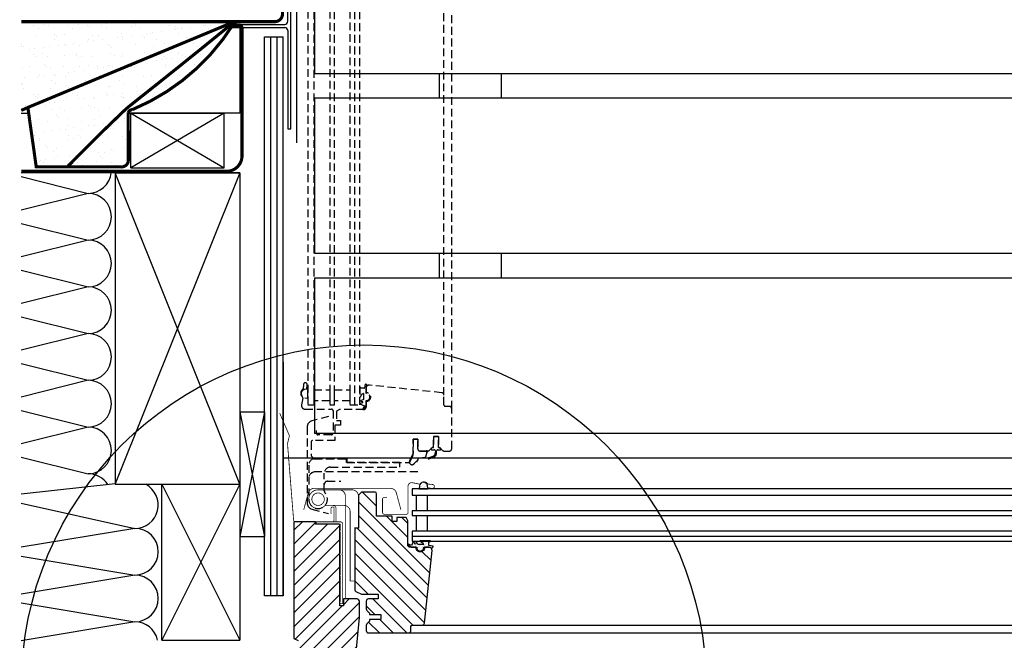
# Model space of a CAD drawing. Units: millimetres. Extents: x 66 to 7808, y -117 to 4619.
# Drawn here: x 4720 to 5352, y 878 to 1276 of the extents above; entities that cross this region are included whole.
import ezdxf

# ---------------------------------------------------------------- set-up
doc = ezdxf.new("R2010")
doc.units = ezdxf.units.MM
doc.header["$LTSCALE"] = 20
doc.header["$MEASUREMENT"] = 0
doc.linetypes.add('VERDECKT', pattern=[0.375, 0.25, -0.125])
doc.linetypes.add('VERDECKT2', pattern=[0.1875, 0.125, -0.0625])
for name, color, linetype in [('VELUX-1_10', 1, 'Continuous'), ('VELUX-DACH', 7, 'Continuous'), ('VELUX-DACHSCHRAFFUR', 8, 'Continuous'), ('VELUX-FENSTER', 2, 'Continuous'), ('VELUX-FENSTERFLUEGEL', 7, 'VERDECKT'), ('VELUX-FENSTERSCHRAFFUR', 8, 'Continuous')]:
    doc.layers.add(name, color=color, linetype=linetype)

# ---------------------------------------------------------------- blocks, each defined once
blk = doc.blocks.new('V21_VEB_65_quer_Kombi')
at = {"layer": 'VELUX-FENSTERSCHRAFFUR'}
h = blk.add_hatch(dxfattribs=at)
h.set_pattern_fill('DOTS', color=6, scale=15, angle=45)
h.set_pattern_definition([(45, (-5405.851434278338, 615.615408201603), (-0.3314563036811941, 0.9943689110435825), [0, -0.9375])])
h.paths.add_polyline_path([(53.35462688846656, 146.2477042813148), (53.14058501466752, 144.2557835735711), (58.7392024541814, 144.2557835735706), (58.50973730829992, 146.6761606063906, 0.8101712492706095)])
h = blk.add_hatch(dxfattribs=at)
h.set_pattern_fill('ANSI31', color=256, scale=50, angle=90, style=0)
h.set_pattern_definition([(135, (-5406.607060073635, 615.615408201603), (-4.419417382415922, -4.419417382415921), [])])
edge = h.paths.add_edge_path()
edge.add_line((56.59284800875412, 106.8999999999996), (56.53861278752629, 106.8999999999996))
edge.add_arc((53.80000000000018, 106.6499999999996), 2.750000000000277, -185.2159085704535, 5.215908570453621, ccw=False)
edge.add_line((51.06138721247407, 106.8999999999996), (51.00715199124716, 106.8999999999996))
edge.add_line((51.00715199124716, 106.8999999999996), (47.30000000000018, 106.8999999999996))
edge.add_arc((47.30000000000018, 108.3999999999996), 1.5, 180, 270, ccw=False)
edge.add_line((45.80000000000018, 108.3999999999996), (45.80000000000018, 123.8999999999996))
edge.add_line((45.80000000000018, 123.8999999999996), (44.80000000000018, 125.8999999999996))
edge.add_line((44.80000000000018, 125.8999999999996), (38.80000000000018, 125.8999999999996))
edge.add_line((38.80000000000018, 125.8999999999996), (38.80000000000018, 123.3999999999996))
edge.add_line((38.80000000000018, 123.3999999999996), (35.80000000000018, 123.3999999999996))
edge.add_line((35.80000000000018, 123.3999999999996), (35.80000000000018, 126.8999999999996))
edge.add_line((35.80000000000018, 126.8999999999996), (25.80000000000109, 126.8999999999996))
edge.add_line((25.80000000000109, 126.8999999999996), (25.80000000000018, 141.1999999999998))
edge.add_arc((24.80000000000018, 141.1999999999998), 1, 0, 90)
edge.add_line((24.80000000000018, 142.1999999999998), (16.10000000000036, 142.1999999999998))
edge.add_line((16.10000000000036, 142.1999999999998), (14.10000000000036, 140.1999999999998))
edge.add_line((14.10000000000036, 140.1999999999998), (14.10000000000036, 119.1999999999998))
edge.add_line((14.10000000000036, 119.1999999999998), (11.80000000000018, 119.1999999999998))
edge.add_line((11.80000000000018, 119.1999999999998), (11.80000000000018, 79.43686302381639))
edge.add_arc((12.80000000000018, 79.43686302381639), 1, 180, 244.9831065219047)
edge.add_line((12.37711453466909, 78.530679883821), (16.09896387141816, 76.79381686000488))
edge.add_arc((16.52184933674926, 77.70000000000005), 0.9999999999998949, 244.9831065218992, 270)
edge.add_line((16.52184933674926, 76.69999999999982), (26.80000000000018, 76.69999999999982))
edge.add_line((26.80000000000018, 76.69999999999982), (26.80000000000018, 73.69999999999982))
edge.add_line((26.80000000000018, 73.69999999999982), (20.60000000000036, 73.69999999999982))
edge.add_arc((20.60000000000036, 72.19999999999982), 1.5, 90, 180)
edge.add_line((19.10000000000036, 72.19999999999982), (19.10000000000036, 67.32132034355982))
edge.add_arc((20.60000000000036, 67.32132034355959), 1.5, 179.9999999999913, 224.9999999999938)
edge.add_line((19.53933982822036, 66.26066017177982), (21.30000000000018, 64.5))
edge.add_line((21.30000000000018, 64.5), (21.30000000000018, 63.59999999999991))
edge.add_line((21.30000000000018, 63.59999999999991), (28.39999999999964, 63.59999999999991))
edge.add_line((28.39999999999964, 63.59999999999991), (28.39999999999964, 60.39999999999964))
edge.add_line((28.39999999999964, 60.39999999999964), (21.30000000000018, 60.39999999999964))
edge.add_line((21.30000000000018, 60.39999999999964), (21.30000000000018, 59.5))
edge.add_line((21.30000000000018, 59.5), (19.53933982822036, 57.73933982822018))
edge.add_arc((20.59999999999945, 56.67867965644064), 1.499999999999289, 134.9999999999877, 180)
edge.add_line((19.10000000000036, 56.67867965644064), (19.10000000000036, 53.39999999999964))
edge.add_arc((20.60000000000036, 53.39999999999964), 1.5, 180, 270)
edge.add_line((20.60000000000036, 51.89999999999964), (46.30000000000018, 51.89999999999964))
edge.add_arc((46.30000000000018, 53.39999999999964), 1.5, 270, 360)
edge.add_line((47.80000000000018, 53.39999999999964), (47.80000000000018, 55.89999999999964))
edge.add_arc((48.80000000000018, 55.89999999999964), 1, 90, 180, ccw=False)
edge.add_line((48.80000000000018, 56.89999999999964), (55.0493939335538, 56.89999999999964))
edge.add_arc((55.04939393355289, 58.39999999999918), 1.499999999999545, 270.0000000000347, 354.0000000000182)
edge.add_line((56.54117677660543, 58.24320730509817), (61.42303052436182, 104.6909430734645))
edge.add_arc((59.43398673362572, 104.8999999999999), 1.999999999999567, 353.999999999997, 450)
edge.add_line((59.43398673362572, 106.8999999999996), (56.59284800875412, 106.8999999999996))
edge = h.paths.add_edge_path()
edge.add_line((674.3386127875256, 106.8999999999996), (674.3928480087543, 106.8999999999996))
edge.add_line((674.3928480087543, 106.8999999999996), (678.1000000000004, 106.9000000000001))
edge.add_arc((678.1000000000004, 108.4000000000001), 1.5, 270, 360)
edge.add_line((679.6000000000004, 108.4000000000001), (679.6000000000004, 123.9000000000001))
edge.add_line((679.6000000000004, 123.9000000000001), (680.6000000000004, 125.9000000000001))
edge.add_line((680.6000000000004, 125.9000000000001), (686.6000000000004, 125.9000000000001))
edge.add_line((686.6000000000004, 125.9000000000001), (686.6000000000004, 123.4000000000001))
edge.add_line((686.6000000000004, 123.4000000000001), (689.6000000000004, 123.4000000000001))
edge.add_line((689.6000000000004, 123.4000000000001), (689.6000000000004, 126.9000000000001))
edge.add_line((689.6000000000004, 126.9000000000001), (699.6000000000004, 126.9000000000001))
edge.add_line((699.6000000000004, 126.9000000000001), (699.6000000000004, 141.1999999999998))
edge.add_arc((700.6000000000004, 141.1999999999998), 1, 90, 180, ccw=False)
edge.add_line((700.6000000000004, 142.1999999999998), (709.3000000000002, 142.1999999999998))
edge.add_line((709.3000000000002, 142.1999999999998), (711.3000000000002, 140.1999999999998))
edge.add_line((711.3000000000002, 140.1999999999998), (711.3000000000002, 119.2000000000003))
edge.add_line((711.3000000000002, 119.2000000000003), (713.6000000000004, 119.2000000000003))
edge.add_line((713.6000000000004, 119.2000000000003), (713.6000000000004, 106.4000000000001))
edge.add_line((713.6000000000004, 106.4000000000001), (713.1000000000004, 105.9000000000001))
edge.add_line((713.1000000000004, 105.9000000000001), (708.6000000000004, 105.9000000000001))
edge.add_line((708.6000000000004, 105.9000000000001), (708.6000000000004, 89.90000000000009))
edge.add_line((708.6000000000004, 89.90000000000009), (713.1000000000004, 89.90000000000009))
edge.add_line((713.1000000000004, 89.90000000000009), (713.6000000000004, 89.40000000000009))
edge.add_line((713.6000000000004, 89.40000000000009), (713.6000000000004, 79.43686302381639))
edge.add_arc((712.5999999999995, 79.43686302381639), 1.000000000000909, -64.98310652185751, 0, ccw=False)
edge.add_line((713.0228854653315, 78.530679883821), (709.3010361285824, 76.79381686000488))
edge.add_arc((708.8781506632513, 77.70000000000027), 1.000000000000101, 270, 295.0168934780953, ccw=False)
edge.add_line((708.8781506632513, 76.70000000000027), (698.6000000000004, 76.70000000000027))
edge.add_line((698.6000000000004, 76.70000000000027), (698.6000000000004, 73.70000000000027))
edge.add_line((698.6000000000004, 73.70000000000027), (704.8000000000002, 73.70000000000027))
edge.add_arc((704.8000000000002, 72.20000000000027), 1.5, 0, 90, ccw=False)
edge.add_line((706.3000000000002, 72.20000000000027), (706.3000000000002, 67.32132034356027))
edge.add_arc((704.7999999999993, 67.32132034356005), 1.500000000000909, -44.99999999996942, 8.697043085703626e-12, ccw=False)
edge.add_line((705.8606601717802, 66.26066017178027), (704.1000000000004, 64.50000000000045))
edge.add_line((704.1000000000004, 64.50000000000045), (704.1000000000004, 63.60000000000036))
edge.add_line((704.1000000000004, 63.60000000000036), (697, 63.60000000000036))
edge.add_line((697, 63.60000000000036), (697, 60.40000000000009))
edge.add_line((697, 60.40000000000009), (704.1000000000004, 60.40000000000009))
edge.add_line((704.1000000000004, 60.40000000000009), (704.1000000000004, 59.50000000000045))
edge.add_line((704.1000000000004, 59.50000000000045), (705.8606601717802, 57.73933982822064))
edge.add_arc((704.7999999999993, 56.67867965644086), 1.500000000000736, -8.697043085703626e-12, 44.999999999969305, ccw=False)
edge.add_line((706.3000000000002, 56.67867965644064), (706.3000000000002, 53.40000000000009))
edge.add_arc((704.8000000000002, 53.40000000000009), 1.5, -90, 0, ccw=False)
edge.add_line((704.8000000000002, 51.90000000000009), (679.1000000000004, 51.90000000000009))
edge.add_arc((679.1000000000004, 53.40000000000009), 1.5, 180, 270, ccw=False)
edge.add_line((677.6000000000004, 53.40000000000009), (677.6000000000004, 55.90000000000009))
edge.add_arc((676.6000000000004, 55.90000000000009), 1, 0, 90)
edge.add_line((676.6000000000004, 56.90000000000009), (670.3506060664477, 56.90000000000009))
edge.add_arc((670.3506060664477, 58.40000000000077), 1.500000000000682, 186.0000000000214, 270, ccw=False)
edge.add_line((668.8588232233942, 58.24320730509862), (663.9769694756378, 104.6909430734645))
edge.add_arc((665.9660132663748, 104.8999999999996), 2.000000000000448, 90, 185.9999999999939, ccw=False)
edge.add_line((665.9660132663748, 106.9000000000001), (668.8071519912464, 106.9000000000001))
edge.add_line((668.8071519912464, 106.9000000000001), (668.8613872124743, 106.9000000000001))
edge.add_arc((671.6000000000004, 106.6499999999999), 2.750000000000297, 174.7840914295417, 365.2159085704506)
h = blk.add_hatch(dxfattribs=at)
h.set_pattern_fill('ANSI31', color=256, scale=50, style=0)
h.set_pattern_definition([(45, (-5406.607060073635, 615.615408201603), (-4.419417382415921, 4.419417382415922), [])])
edge = h.paths.add_edge_path()
edge.add_line((-27.29999999999927, 55.4805745026506), (-27.29999999999927, 48.34999999999991))
edge.add_line((-27.29999999999927, 48.34999999999991), (-24.59999999999945, 47))
edge.add_line((-24.59999999999945, 47), (-27.29999999999927, 45.65000000000009))
edge.add_line((-27.29999999999927, 45.65000000000009), (-27.29999999999927, -0.3000000000001819))
edge.add_line((-27.29999999999927, -0.3000000000001819), (-25.29999999999927, -2.300000000000182))
edge.add_line((-25.29999999999927, -2.300000000000182), (-19.79999999999927, -2.300000000000182))
edge.add_line((-19.79999999999927, -2.300000000000182), (-12.5, 5))
edge.add_line((-12.5, 5), (-12.5, 12))
edge.add_line((-12.5, 12), (0, 12))
edge.add_line((0, 12), (0, 0))
edge.add_line((0, 0), (7.631060140038244, 0))
edge.add_arc((7.631060140038244, 1.500000000000227), 1.500000000000227, 270, 354.6999999999925)
edge.add_line((9.124647187315531, 1.36144411883015), (14.70000000000073, 61.69999999999982))
edge.add_line((14.70000000000073, 61.69999999999982), (14.70000000000073, 72.19999999999982))
edge.add_arc((13.20000000000073, 72.19999999999982), 1.5, 0, 90)
edge.add_line((13.20000000000073, 73.69999999999982), (4.499320733099921, 73.69999999999982))
edge.add_line((4.499320733099921, 73.69999999999982), (4.49932073310174, 69.19999999999982))
edge.add_line((4.49932073310174, 69.19999999999982), (2.199320733099739, 69.19999999999982))
edge.add_line((2.199320733099739, 69.19999999999982), (2.199320733101558, 121.1999999999998))
edge.add_line((2.199320733101558, 121.1999999999998), (1.699320733101558, 121.6999999999989))
edge.add_line((1.699320733101558, 121.6999999999989), (-13.50067926689917, 121.7000000000021))
edge.add_line((-13.50067926689917, 121.7000000000021), (-13.50067926689917, 123.1999999999998))
edge.add_line((-13.50067926689917, 123.1999999999998), (-27.29999999999927, 123.1999999999998))
edge.add_line((-27.29999999999927, 123.1999999999998), (-27.29999999999927, 55.4805745026506))
edge = h.paths.add_edge_path()
edge.add_line((752.7000000000007, 54.95987285936098), (752.7000000000007, 48.34999999999991))
edge.add_line((752.7000000000007, 48.34999999999991), (750, 47))
edge.add_line((750, 47), (752.7000000000007, 45.65000000000009))
edge.add_line((752.7000000000007, 45.65000000000009), (752.7000000000007, -0.2999999999997272))
edge.add_line((752.7000000000007, -0.2999999999997272), (750.7000000000007, -2.299999999999727))
edge.add_line((750.7000000000007, -2.299999999999727), (745.2000000000007, -2.299999999999727))
edge.add_line((745.2000000000007, -2.299999999999727), (737.9000000000005, 5))
edge.add_line((737.9000000000005, 5), (737.9000000000005, 12))
edge.add_line((737.9000000000005, 12), (725.4000000000005, 12))
edge.add_line((725.4000000000005, 12), (725.4000000000005, 0))
edge.add_line((725.4000000000005, 0), (717.7689398599623, 0))
edge.add_arc((717.7689398599614, 1.500000000000227), 1.500000000000227, 185.3000000000107, 270.0000000000347, ccw=False)
edge.add_line((716.275352812685, 1.36144411883015), (710.7000000000007, 61.70000000000027))
edge.add_line((710.7000000000007, 61.70000000000027), (710.7000000000007, 72.20000000000027))
edge.add_arc((712.2000000000007, 72.20000000000027), 1.5, 90, 180, ccw=False)
edge.add_line((712.2000000000007, 73.70000000000027), (720.9006792669006, 73.70000000000027))
edge.add_line((720.9006792669006, 73.70000000000027), (720.9006792668988, 69.20000000000027))
edge.add_line((720.9006792668988, 69.20000000000027), (723.2006792669008, 69.19999999999982))
edge.add_line((723.2006792669008, 69.19999999999982), (723.2006792668999, 121.6999999999998))
edge.add_line((723.2006792668999, 121.6999999999998), (738.9006789018231, 121.6999999999994))
edge.add_line((738.9006789018231, 121.6999999999994), (738.9006789018231, 127.1999999999994))
edge.add_line((738.9006789018231, 127.1999999999994), (752.7000000000007, 127.1999999999994))
edge.add_line((752.7000000000007, 127.1999999999994), (752.7000000000007, 54.95987285936098))
h = blk.add_hatch(dxfattribs=at)
h.set_pattern_fill('DOTS', color=6, scale=15, angle=45)
h.set_pattern_definition([(45, (-5406.607060073635, 615.615408201603), (-0.3314563036811941, 0.9943689110435825), [0, -0.9375])])
edge = h.paths.add_edge_path()
edge.add_line((52.16039145463947, 108.6000000000008), (51.35659309764742, 110.4053606686091))
edge.add_line((51.35659309764651, 110.4053606686089), (50.77850646916795, 109.1069568530852))
edge.add_arc((50.50444283224351, 109.2289778468348), 0.2999999999999984, 203.9999998674374, 335.9999998271512, ccw=False)
edge.add_line((50.23037919466788, 109.1069568545463), (49.47658782554026, 110.8000000000011))
edge.add_line((49.47658782554026, 110.8000000000011), (48.1920139907088, 107.9147999281731))
edge.add_line((48.1920139907088, 107.9147999281731), (46.22170603555242, 108.9519854956729))
edge.add_arc((46.08196296919778, 108.6865201016835), 0.2999999999999917, 62.23732921786303, 235.9756770682837)
edge.add_line((45.91409953155016, 108.4378800680988), (48.19201399070789, 106.9000000000012))
edge.add_line((48.1920139907088, 106.900000000001), (51.5319629691985, 106.9000000000008))
edge.add_line((51.5319629691985, 106.900000000001), (51.5319629691985, 106.6500000000017))
edge.add_arc((53.7819629691985, 106.6500000000015), 2.250000000000114, 179.9999999999942, 359.9999999999942)
edge.add_line((56.0319629691985, 106.650000000001), (56.0319629691985, 106.9000000000005))
edge.add_line((56.0319629691985, 106.9000000000005), (59.10573777790796, 106.9000000000005))
edge.add_line((59.10573777790796, 106.9000000000005), (59.4159497028304, 106.8999999999996))
edge.add_arc((59.41594970282313, 104.8999999999996), 1.999999999999994, 63.31024961090702, 89.99999999980872, ccw=False)
edge.add_line((60.31426805623232, 106.686903504929), (61.838430460979, 106.4181525499907))
edge.add_line((61.838430460979, 106.4181525499907), (62.02944345641299, 107.501441078304))
edge.add_line((62.02944345641299, 107.5014410783037), (59.60449864434668, 107.9290242754003))
edge.add_arc((59.65659309764669, 108.2244666013039), 0.3000000000001203, 180, 259.9999999999941, ccw=False)
edge.add_line((59.35659309764651, 108.2244666013039), (59.35659309764651, 110.1385157818086))
edge.add_arc((48.64939157162007, 125.6114842499696), 18.81640023319184, 304.6830022940288, 308.5703045005372)
edge.add_line((60.38093660620871, 110.900000000001), (53.57500124862418, 110.900000000001))
edge.add_arc((55.88275600497218, 112.6051508809724), 2.869367794885272, 216.4599064535466, 261.2126543855936)
edge.add_spline(control_points=[(55.44440965449212, 109.769463306618), (55.51656331141749, 109.5821948594876), (55.58871696834194, 109.3949264123576), (55.6608706252664, 109.2076579652271)], knot_values=[0.1734152364336907, 0.1734152364336907, 0.1734152364336907, 0.1734152364336907, 0.7754788489234499, 0.7754788489234499, 0.7754788489234499, 0.7754788489234499], degree=3, periodic=0)
edge.add_arc((56.5940034865398, 109.5671896929116), 1.000000000000056, 201.0714406089487, 220.7476800609426)
edge.add_spline(control_points=[(55.83641207216351, 108.9144606152208), (55.92672354412935, 108.8096404101475), (56.01703501609518, 108.7048202050742), (56.1073464880601, 108.6000000000008)], knot_values=[0.08431533333656871, 0.08431533333656871, 0.08431533333656871, 0.08431533333656871, 0.4993947669901756, 0.4993947669901756, 0.4993947669901756, 0.4993947669901756], degree=3, periodic=0)
edge.add_line((56.1073464880601, 108.6000000000008), (52.16039145463856, 108.6000000000008))
at = {"layer": 'VELUX-FENSTER', "color": 23}
blk.add_line((48.69263031084211, 114.0557835735713), (676.7073696891584, 114.0557835735713), dxfattribs=at)
at = {"layer": 'VELUX-FENSTER'}
for p, q in [((46.30000000000018, 51.89999999999964), (679.1000000000004, 51.89999999999964)), ((55.0493939335538, 56.89999999999964), (670.3506060664477, 56.89999999999964))]:
    blk.add_line(p, q, dxfattribs=at)
at = {"layer": 'VELUX-FENSTER', "color": 4, "const_width": 0.5}
for points in [[(-36.45031264800855, 192.9263876252821), (-30.29550509464934, 178.6905345223354, -0.1613442803684119), (-30.25674513949798, 178.2519418148431), (-31.38491638298001, 173.4721440375047, 0.07806253044242778), (-31.41671931180827, 173.0543683042779), (-27.5241595999014, 124.3981258658973, 0.3910201953969239), (-26.17845910648612, 123.1557835735716), (-2.857369689163534, 123.1557835735716, 0.4142135623729223), (-1.50736968916317, 124.5057835735706), (-1.507369689157713, 131.7594693212536, 0.9999999999977262), (-3.507369689157713, 131.7594693212536), (-3.507369689157713, 128.1594693212501)], [(58.79415021265504, 144.9002184935125), (61.53368563240747, 144.6605402009563, 0.9999999999999999), (61.75157498927729, 147.1510269461855), (59.08736170867996, 147.384115405453, -0.2126491743915178), (58.58917659551298, 147.6603793469867, 0.4953346139392775), (53.81630714699349, 147.6869275386807, -0.2857205923176022), (53.12347160382978, 147.4280046416379), (48.74724219371365, 148.3104072752017, 0.4737659309563033), (45.99263031084229, 146.0557835735717), (45.99263031084138, 129.1557835735716, -0.414213562373095), (44.89263031084101, 128.0557835735713), (30.69263031084211, 128.0557835735713, -0.4142135623730345), (29.59263031084174, 129.1557835735716), (29.59263031084265, 137.9557835735714, -0.414213562373095), (30.29263031084247, 138.6557835735716), (32.39263031084192, 138.6557835735716)], [(41.37561859799644, 130.9596010608702), (38.47809086073721, 141.7384042434778, 0.3392285268288172), (34.61522707500353, 144.7000000000012), (-14.25130113660725, 144.7000000000012, 0.3392285268288172), (-18.11416492234093, 141.7384042434778), (-21.01169265960016, 130.9596010608702)], [(-15.79875455330875, 137.7021860435693, -0.9999999999999999), (-7.798754553308754, 137.7021860435693)], [(5.701245446691246, 73.69999999999982), (5.701245446691246, 120.3021860435701), (5.701245446691246, 139.7021860435698, 0.414213562373095), (1.701245446691246, 143.7021860435698)], [(-15.79875455330875, 137.7021860435693, 0.9999999999999999), (-7.798754553308754, 137.7021860435693)], [(-2.298754553308754, 133.7021860435698, -0.414213562373095), (-0.2987545533087541, 131.7021860435698), (-0.2987545533087541, 123.1999999999998)]]:
    blk.add_lwpolyline(points, format="xyb", dxfattribs=at)
for points in [[(11.80000000000018, 119.5), (14.10000000000036, 119.5), (14.10000000000036, 139.71, 0.414213562373095), (10.10000000000036, 143.71), (-11.79875455330875, 143.71, 1.447009440658951), (-7.830127586711569, 133.21, -0.1826758136816127), (-6.507251931178871, 133.71), (4.800000000000182, 133.71, -0.414213562373095), (8.800000000000182, 129.71), (8.800000000000182, 85.19999999999982), (11.80000000000018, 85.19999999999982)], [(2.199320733107015, 72.19999999999982), (2.199320733107015, 70.69999999999982), (3.999320733107197, 70.69999999999982), (3.999320733107197, 101.25), (3.6629020582468, 102.1497926187408, -0.1808294574598965), (3.662902058245891, 102.8502073812597), (3.999320733107197, 103.75), (3.999320733107197, 121.6999999999998, 0.414213562373095), (2.499320733107197, 123.1999999999998), (-12.2506792668928, 123.1999999999998, 0.414213562373095), (-13.0006792668928, 122.4499999999998, 0.414213562373095), (-12.2506792668928, 121.6999999999998), (2.299320733107379, 121.6999999999998, -0.414213562373095), (2.499320733107197, 121.5), (2.499320733107197, 117.8000000000002, 0.2360679774997867), (2.199320733107015, 117.1999999999998, 0.2360679774997775), (2.499320733107197, 116.5999999999999), (2.499320733107197, 103.0999999999999, 0.2360679774997867), (2.199320733107015, 102.5, 0.2360679774997775), (2.499320733107197, 101.9000000000001), (2.499320733107197, 89.30000000000018, 0.2360679774997867), (2.199320733107015, 88.69999999999982, 0.2360679774997775), (2.499320733107197, 88.09999999999991), (2.499320733107197, 72.19999999999982)]]:
    blk.add_lwpolyline(points, format="xyb", close=True, dxfattribs=at)
at = {"layer": 'VELUX-FENSTER'}
blk.add_lwpolyline([(56.59284800875412, 106.8999999999996), (56.53861278752629, 106.8999999999996, -1.095445115010319), (51.06138721247407, 106.8999999999996), (51.00715199124716, 106.8999999999996), (47.30000000000018, 106.8999999999996, -0.414213562373095), (45.80000000000018, 108.3999999999996), (45.80000000000018, 123.8999999999996), (44.80000000000018, 125.8999999999996), (38.80000000000018, 125.8999999999996), (38.80000000000018, 123.3999999999996), (35.80000000000018, 123.3999999999996), (35.80000000000018, 126.8999999999996), (25.80000000000109, 126.8999999999996), (25.80000000000018, 141.1999999999998, 0.414213562373095), (24.80000000000018, 142.1999999999998), (16.10000000000036, 142.1999999999998), (14.10000000000036, 140.1999999999998), (14.10000000000036, 119.1999999999998), (11.80000000000018, 119.1999999999998), (11.80000000000018, 79.43686302381639, 0.2913934472933206), (12.37711453466909, 78.530679883821), (16.09896387141816, 76.79381686000488, 0.1095924080986222), (16.52184933674926, 76.69999999999982), (26.80000000000018, 76.69999999999982), (26.80000000000018, 73.69999999999982), (20.60000000000036, 73.69999999999982, 0.414213562373095), (19.10000000000036, 72.19999999999982), (19.10000000000036, 67.32132034355982, 0.1989123673796621), (19.53933982822036, 66.26066017177982), (21.30000000000018, 64.5), (21.30000000000018, 63.59999999999991), (28.39999999999964, 63.59999999999991), (28.39999999999964, 60.39999999999964), (21.30000000000018, 60.39999999999964), (21.30000000000018, 59.5), (19.53933982822036, 57.73933982822018, 0.1989123673796621), (19.10000000000036, 56.67867965644064), (19.10000000000036, 53.39999999999964, 0.414213562373095), (20.60000000000036, 51.89999999999964), (46.30000000000018, 51.89999999999964, 0.414213562373095), (47.80000000000018, 53.39999999999964), (47.80000000000018, 55.89999999999964, -0.414213562373095), (48.80000000000018, 56.89999999999964), (55.0493939335538, 56.89999999999964, 0.3838640350353879), (56.54117677660543, 58.24320730509817), (61.42303052436182, 104.6909430734645, 0.4452286853085485), (59.43398673362572, 106.8999999999996)], format="xyb", close=True, dxfattribs=at)
at = {"layer": 'VELUX-FENSTER', "color": 23}
for points in [[(676.7073696891584, 144.2557835735706), (48.69263031084211, 144.2557835735706), (48.69263031084211, 140.2557835735706), (676.7073696891584, 140.2557835735706)], [(676.7073696891584, 130.2557835735706), (48.69263031084211, 130.2557835735706), (48.69263031084211, 127.2557835735706), (676.7073696891584, 127.2557835735706)], [(676.7073696891584, 117.2557835735706), (48.69263031084211, 117.2557835735706), (48.69263031084211, 110.8557835735714), (676.7073696891584, 110.8557835735669)]]:
    blk.add_lwpolyline(points, dxfattribs=at)
for points in [[(51.3116686095409, 130.2557835735706), (51.3116686095409, 140.2557835735706), (58.31166860953908, 140.2557835735706), (58.31166860953817, 130.2557835735706)], [(51.3116686095409, 117.2557835735706), (51.3116686095409, 127.2557835735706), (58.31166860953908, 127.2557835735706), (58.31166860953817, 117.2557835735706)]]:
    blk.add_lwpolyline(points, close=True, dxfattribs=at)
at = {"layer": 'VELUX-FENSTER'}
blk.add_lwpolyline([(-27.29999999999927, 55.4805745026506), (-27.29999999999927, 48.34999999999991), (-24.59999999999945, 47)], dxfattribs=at)
blk.add_lwpolyline([(9.124647187315531, 1.36144411883015), (14.70000000000073, 61.69999999999982), (14.70000000000073, 72.19999999999982, 0.414213562373095), (13.20000000000073, 73.69999999999982), (4.499320733099921, 73.69999999999982), (4.49932073310174, 69.19999999999982), (2.199320733099739, 69.19999999999982), (2.199320733101558, 121.1999999999998), (1.699320733101558, 121.6999999999989), (-13.50067926689917, 121.7000000000021), (-13.50067926689917, 123.1999999999998), (-27.29999999999927, 123.1999999999998), (-27.29999999999927, 55.4805745026506)], format="xyb", dxfattribs=at)
at = {"layer": 'VELUX-FENSTER', "color": 6}
blk.add_lwpolyline([(56.1073464880601, 108.6000000000008), (52.16039145463947, 108.6000000000008), (51.35659309764651, 110.4053606686093), (50.7785064695363, 109.1069568539124, -0.6494075931975398), (50.23037919495073, 109.1069568539124), (49.47658782554026, 110.8000000000011), (48.1920139907088, 107.9147999281731), (46.22170603555242, 108.9519854956729, 0.9467971261626643), (45.91409953155016, 108.4378800680988), (48.1920139907088, 106.900000000001), (51.5319629691985, 106.900000000001), (51.5319629691985, 106.650000000001, 1.000000000000568), (56.0319629691985, 106.650000000001), (56.0319629691985, 106.9000000000005), (59.10573777790796, 106.9000000000005), (61.838430460979, 106.4181525499907), (62.02944345641299, 107.5014410783037), (59.60449864434668, 107.9290242754005, -0.3639702342661676), (59.35659309764651, 108.2244666013039), (59.35659309764651, 110.1385157818086, 0.01696318239945762), (60.38093660620871, 110.900000000001), (53.57500124862327, 110.900000000001, 0.1977910813497278), (55.44440965449212, 109.769463306618)], format="xyb", dxfattribs=at)
blk.add_arc((56.59400348654162, 109.5671896929125), 1, 201.0714406089826, 220.7476800612602, dxfattribs=at)
for points in [[(55.6608706252664, 109.2076579652276), (55.58871696834285, 109.3949264123585), (55.51656331141749, 109.5821948594876), (55.44440965449212, 109.7694633066185)], [(56.10734648806101, 108.6000000000013), (56.01703501609518, 108.7048202050746), (55.92672354412935, 108.8096404101479), (55.83641207216351, 108.9144606152213)]]:
    blk.add_open_spline(points, degree=3, dxfattribs=at)
at = {"layer": 'VELUX-FENSTERSCHRAFFUR', "color": 6}
blk.add_lwpolyline([(53.35462688846656, 146.2477042813148), (53.14058501466661, 144.2557835735706), (58.7392024541814, 144.2557835735706), (58.50973730829992, 146.6761606063906, 0.8101712492706099)], format="xyb", close=True, dxfattribs=at)
blk = doc.blocks.new('V21_VEB_65_quer_Tür geöffnet')
at = {"layer": 'VELUX-FENSTERFLUEGEL', "color": 7, "linetype": 'VERDECKT'}
for p, q in [((85.79437208713898, 58.1065685097393), (85.79437208713898, 690.9065685097394)), ((-6.553597530001753, 688.5061242424672), (-6.553597530001753, 60.49138486415097)), ((-2.553597530001753, 60.49138486415097), (-2.553597530001753, 688.5061242424672)), ((7.446402469998247, 688.5061242424672), (7.446402469998247, 60.49138486415097)), ((10.44640246999825, 60.49138486415097), (10.44640246999825, 688.5061242424672)), ((20.44640246999825, 688.5061242424672), (20.44640246999825, 60.49138486415097)), ((23.64640246999716, 60.49138486415097), (23.64640246999716, 688.5061242424672)), ((26.84640246999697, 60.49138486415097), (26.84640247000152, 688.5061242424672)), ((80.79437208713898, 66.85596244329292), (80.79437208713898, 682.1571745761867)), ((-9.448840902617121, 73.55032954258616), (-9.681929361884613, 70.88611626198883)), ((-6.553597530001753, 70.53795700749026), (-8.97397456282215, 70.30849186160879)), ((-7.198032449943639, 70.59290476596391), (-6.958354157387475, 73.33244018571634)), ((-6.553597530001753, 64.93933956797548), (-6.553597530001753, 70.53795700749026)), ((-2.553597530001753, 63.11042316284977), (-2.553597530001753, 70.11042316284795)), ((-2.553597530001753, 70.11042316284795), (7.446402469998247, 70.11042316284704)), ((7.446402469998247, 70.11042316284704), (7.446402469998247, 63.11042316284977)), ((10.44640246999825, 63.11042316284977), (10.44640246999825, 70.11042316284795)), ((10.44640246999825, 70.11042316284795), (20.44640246999825, 70.11042316284704)), ((20.44640246999825, 70.11042316284704), (20.44640246999825, 63.11042316284977)), ((26.80218604356742, 72.17969115951757), (26.80218604356742, 65.37375580193213)), ((29.47771944226497, 71.15534765095538), (27.56367026176031, 71.15534765095538)), ((30.20074496526468, 73.82819800972186), (29.77316176816839, 71.40325319765554)), ((31.28403349357814, 73.63718501428787), (30.20074496526468, 73.82819800972186)), ((30.80218604356833, 70.90449233121683), (31.28403349357814, 73.63718501428787)), ((30.80218604356924, 71.23274128693458), (30.80218604356924, 68.39160256206299)), ((30.80218604356833, 67.83071752250737), (30.80218604356833, 70.90449233121683)), ((79.45897873847025, 68.3399313299143), (33.01124297010392, 73.22178507767069)), ((-9.725818598069054, 64.92222615713865), (-10.60822123163325, 60.54599674702251)), ((-8.545518237746364, 65.15338144177542), (-6.553597530001753, 64.93933956797548)), ((29.1021860435676, 63.95914600794833), (27.29682537495955, 63.15534765095538)), ((29.1021860435676, 67.90610104136897), (29.1021860435676, 63.95914600794833)), ((30.80218604356924, 68.39160256206299), (30.80218604356924, 68.33736734083516)), ((31.05218604356742, 67.83071752250737), (30.80218604356833, 67.83071752250737)), ((30.80218604356742, 59.99076854401767), (30.80218604356742, 63.33071752250737)), ((30.80218604356742, 63.33071752250737), (31.05218604356742, 63.33071752250737)), ((80.80218604356924, 60.59875455330905), (80.80218604356924, 66.84814848686267)), ((-8.353597530002844, 57.79138486415115), (8.546402469996792, 57.79138486415025)), ((-6.553597530001753, 60.49138486415097), (-2.553597530001753, 60.49138486415097)), ((7.446402469998247, 63.11042316284977), (-2.553597530001753, 63.11042316284977)), ((7.446402469998247, 60.49138486415097), (10.44640246999825, 60.49138486415097)), ((20.44640246999825, 63.11042316284977), (10.44640246999825, 63.11042316284977)), ((13.80218604356924, 57.59875455330905), (11.80218604356924, 56.59875455330905)), ((29.30218604356924, 57.59875455330905), (13.80218604356924, 57.59875455330905)), ((20.44640246999825, 60.49138486415097), (26.84640246999697, 60.49138486415097)), ((28.59522918965649, 62.0291337482596), (26.90218604356778, 61.27534237884913)), ((26.90218604356778, 61.27534237884913), (29.78738611539575, 59.99076854401767)), ((27.29682537495955, 63.15534765095538), (28.59522918965649, 62.57726102284516)), ((29.78738611539575, 59.99076854401767), (28.75020054789547, 58.02046058886128)), ((29.26430597547005, 57.71285408485903), (30.80218604356742, 59.99076854401767)), ((30.80218604356924, 62.86014176578294), (30.80218604356924, 62.80590654455602)), ((30.80218604356924, 62.80590654455602), (30.80218604356924, 59.09875455330905)), ((84.30218604356924, 59.59875455330905), (81.80218604356924, 59.59875455330905)), ((85.80218604356924, 32.39875455330923), (85.80218604356924, 58.09875455330905)), ((6.742584982698645, 53.1743731513053), (-4.036218199908944, 50.27684541404608)), ((9.646402469997156, 56.69138486414988), (9.646402469997156, 42.49138486415097)), ((11.80218604356924, 56.59875455330905), (11.80218604356924, 50.59875455330905)), ((11.80218604356924, 50.59875455330905), (14.30218604356924, 50.59875455330905)), ((14.30218604356924, 50.59875455330905), (14.30218604356924, 47.59875455330905)), ((-6.997813956432765, 46.4139816283124), (-6.997813956432765, -2.452546583298385)), ((14.30218604356924, 47.59875455330905), (10.80218604356924, 47.59875455330905)), ((10.80218604356924, 47.59875455330905), (10.80218604356924, 37.59875455330996)), ((-0.9535975300032078, 42.09138486415134), (-0.9535975300032078, 44.19138486415079)), ((8.546402469996792, 41.39138486415061), (-0.2535975300024802, 41.39138486415152)), ((61.00218604356905, 38.59875455330905), (61.00218604356905, 29.39548616885907)), ((64.00218604356905, 38.59875455330905), (61.00218604356905, 38.59875455330905)), ((61.00218604356905, 28.32060389005812), (61.00218604356905, 38.59875455330905)), ((61.00218604356905, 38.59875455330905), (64.00218604356905, 38.59875455330905)), ((64.00218604356905, 32.39875455330923), (64.00218604356905, 38.59875455330905)), ((64.00218604356905, 38.59875455330905), (64.00218604356905, 32.39875455330923)), ((74.10218604356851, 33.09875455330905), (74.10218604356851, 40.1987545533085)), ((74.10218604356851, 40.1987545533085), (77.30218604356924, 40.1987545533085)), ((77.30218604356924, 40.18071752250682), (74.10218604356851, 40.18071752250682)), ((74.10218604356851, 40.18071752250682), (74.10218604356851, 33.08071752250737)), ((77.30218604356924, 40.1987545533085), (77.30218604356924, 33.09875455330905)), ((77.30218604356924, 33.08071752250737), (77.30218604356924, 40.18071752250682)), ((-4.497813956430946, 36.59875455330905), (-4.497813956430946, 27.89875455330923)), ((10.80218604356924, 37.59875455330996), (-3.497813956430946, 37.59875455330905)), ((71.44152587178905, 31.33809438152923), (73.20218604356887, 33.09875455330905)), ((73.19005400921287, 32.9928495568621), (72.66076468733263, 32.46356023498186)), ((72.94360739980675, 31.78071752250719), (74.57918500770938, 31.78071752250719)), ((73.20218604356887, 33.09875455330905), (74.10218604356851, 33.09875455330905)), ((74.10218604356851, 33.08071752250737), (73.40218604356869, 33.08071752250737)), ((76.82518707940017, 31.78071752250719), (78.50218604356996, 31.78071752250719)), ((77.30218604356924, 33.09875455330905), (78.20218604356887, 33.09875455330905)), ((77.80218604356924, 33.08071752250737), (77.30218604356924, 33.08071752250737)), ((78.71431807792578, 32.29284955686319), (78.01431807792596, 32.99284955686301)), ((78.20218604356887, 33.09875455330905), (79.96284621534869, 31.33809438152923)), ((-4.497813956430946, 27.89875455330923), (-2.497813956430946, 25.89875455330923)), ((-2.497813956430946, 25.89875455330923), (18.50218604356905, 25.89875455330923)), ((18.20218604356887, 25.89875455330923), (-2.007813956431164, 25.89875455330923)), ((18.20218604356887, 23.59875455330905), (18.20218604356887, 25.89875455330923)), ((18.50218604356905, 25.89875455330923), (18.50218604356905, 23.59875455330905)), ((60.90836918360765, 29.19771842481907), (59.17150615974879, 25.47586908797814)), ((59.17150615974788, 24.17586908797796), (60.90836918356399, 27.89771842472703)), ((61.00218604356905, 29.39548616885907), (60.90836918360765, 29.19771842481907)), ((64.8781513089807, 26.44575021148751), (68.98351860020284, 26.95892112288868)), ((69.08086570000978, 30.89875455330923), (65.50218604356996, 30.89875455330923)), ((65.50218604356905, 30.89875455330923), (70.38086570000905, 30.89875455330923)), ((69.76544065349935, 29.81306283266542), (70.38086570000905, 30.89875455330923)), ((73.04236334433335, 27.17277253956865), (71.07090015089943, 26.4931077587072)), ((71.07090015089943, 25.89310775870774), (73.75757168418295, 26.74677907133639)), ((75.14986588065312, 31.36598311903265), (75.30218604356924, 30.89678535555151)), ((75.30218604356924, 30.89678535555151), (75.33058873016853, 30.21207841298212)), ((76.04579707001812, 29.5374096662855), (76.10218604356851, 30.89678535560063)), ((76.10218604356851, 30.89678535560063), (76.25450620645188, 31.3659831190181)), ((81.02350638712778, 30.89875455330923), (84.30218604356924, 30.89875455330923)), ((-6.007813956431164, 21.89875455330923), (-6.007813956431164, 1.13686837721616e-13)), ((7.992186043568836, 20.59875455330905), (52.50218604356905, 20.59875455330905)), ((52.50218604356905, 23.59875455330905), (18.20218604356887, 23.59875455330905)), ((18.50218604356905, 23.59875455330905), (58.26532301975203, 23.59875455330905)), ((52.50218604356905, 20.59875455330905), (52.50218604356905, 23.59875455330905)), ((59.04835539293981, 25.27677360300379), (58.75261934921582, 24.65335633853022)), ((63.50788938013557, 24.22493311158189), (64.00218604356905, 24.9987545533096)), ((63.76544065349935, 24.21306283266506), (63.50788938013557, 24.22493311158189)), ((17.39999999999873, 17.50000000000011), (-2.000000000000909, 17.50000000000011)), ((3.992186043568836, 5.291502622129997), (3.992186043568836, 16.59875455330905)), ((64.00218604356905, 17.50000000000011), (17.39999999999873, 17.50000000000011)), ((5.999999999999091, 11.50000000000011), (14.50218604356905, 11.50000000000011)), ((-4.036218199908944, -6.315410369032065), (6.742584982698645, -9.21293810629129))]:
    blk.add_line(p, q, dxfattribs=at)
for centre, radius, start, end in [((-8.153597530001662, 67.99138486415075), 3.000000000000394, 126.9796926208687, 232.3829198841707), ((-8.21312981355095, 67.77636755712456), 2.643962599178228, 106.724306832467, 262.7778937710141), ((-10.37926565054886, 70.9471252819111), 0.6999999999999289, 306.9796926209339, 355.0000000000925), ((-8.203597530002298, 73.44138486415125), 1.25000000000017, 354.9999999999864, 174.9999999999864), ((12.09070179359333, 60.44814612492121), 18.81640023320077, 34.68300229404139, 38.57030450054604), ((29.47771944226452, 71.45534765095533), 0.3000000000001613, 270.0000000000782, 350.0000000000603), ((32.80218604356878, 71.2327412869347), 1.99999999999943, 83.99999999999183, 180), ((-10.41200842030457, 65.06058629540439), 0.7000000000002966, 348.5999999999788, 52.38291988414205), ((25.09703516259651, 67.68151055828037), 2.869367794885092, 306.4599064535335, 351.2126543855896), ((28.13499635065637, 68.39275803985049), 1, 291.0714406089438, 310.7476800612786), ((31.05218604356924, 65.59875455330905), 2.750000000000277, 264.7840914295506, 95.21590857044943), ((31.05218604356878, 65.58071752250737), 2.25, 269.9999999999739, 90.00000000002606), ((79.30218604356924, 66.84814848686199), 1.5, 2.605510395054913e-11, 84.00000000001774), ((-8.353597530003753, 60.09138486415088), 2.299999999999476, 168.6000000000043, 270.000000000026), ((8.546402469996792, 56.69138486414988), 1.100000000000364, 0, 90), ((28.47320819673359, 62.30319738555238), 0.3000000000000677, 294.0000000000327, 65.99999999996733), ((29.01566594188489, 57.88071752250676), 0.3000000000002025, 152.237329217855, 325.9756770683195), ((29.30218604356924, 59.09875455330905), 1.5, 270, 0), ((81.80218604356924, 60.59875455330905), 1, 180, 270), ((84.30218604356924, 58.09875455330905), 1.5, 0, 90), ((-2.99781395643231, 46.41398162831229), 4.000000000000487, 105.0463918321917, 180), ((-0.2535975300029349, 42.09138486415179), 0.7000000000002728, 180.0000000000391, 270.000000000026), ((8.546402469996792, 42.49138486415109), 1.100000000000364, 270, 359.9999999999935), ((-3.497813956430946, 36.59875455330905), 1, 90, 180), ((65.50218604356905, 32.39875455330912), 1.499999999999886, 179.9999999999935, 270.000000000026), ((65.50218604356905, 32.39875455330923), 1.5, 180, 270), ((72.9436073998072, 32.18071752250717), 0.4000000000000193, 134.9999999999816, 269.9999999999218), ((73.40218604357005, 32.78071752250696), 0.3000000000004093, 90.00000000026056, 135.0000000002717), ((74.57918500770938, 31.18071752250762), 0.599999999999568, 17.98548169967241, 90), ((76.82518707940062, 31.18071752250682), 0.6000000000001796, 90.00000000005213, 162.0145183017283), ((77.80218604356924, 32.78071752250628), 0.3000000000010796, 44.9999999999954, 90), ((78.50218604356996, 32.08071752250714), 0.2999999999999545, 270, 45.00000000002764), ((84.30218604356924, 32.39875455330923), 1.5, 270, 0), ((-2.007813956431164, 21.89875455330923), 4, 90, 180), ((58.26532301975521, 25.89875455330662), 0.9999999999973468, 321.5390612949903, 334.9831065219925), ((60.00218604356905, 28.32060389005892), 1.000000000000025, 334.9831065218523, 359.9999999999544), ((65.05766652332386, 25.34843877596211), 1.111898421041926, 99.29102839955422, 198.3302068106509), ((64.16544065349854, 29.81306283266599), 5.600000000000797, 329.358271260689, 359.9999999999935), ((69.73086570000942, 26.93836392001742), 4.013376878423583, 80.67941434051583, 99.32058565948418), ((70.38086570000951, 32.39875455330935), 1.500000000000114, 269.9999999999739, 314.999999999977), ((71.00858775779488, 26.17794747210769), 0.3212613275573321, 78.81592464051178, 308.5322768387528), ((72.33316647905531, 30.08774077374881), 2.999999999999794, 283.6741007395967, 2.375354367327069), ((73.0483748189049, 29.66174730551631), 2.999999999999705, 283.6741007395967, 357.6246456327185), ((81.02350638712778, 32.39875455330821), 1.499999999998887, 224.9999999999954, 270), ((7.992186043568836, 16.59875455330905), 4, 90, 180), ((58.26532301975249, 24.5987545533095), 1.000000000000455, 269.9999999999739, 334.983106521876), ((60.34735355218254, 23.90424842061054), 1.761913689941095, 154.8387526375356, 300.65866422476), ((51.88046578280591, 32.65877814302462), 13.89912284997984, 312.3615799896945, 320.7358395675049), ((63.41590678250532, 23.22917249690909), 1.000000000000291, 84.72232522483975, 140.7358395674898), ((63.76544065350208, 27.01306283266263), 2.799999999997582, 264.7223252247879, 269.9999999999479), ((-2.000000000000909, 13.50000000000011), 4, 90, 180), ((5.999999999999091, 9.500000000000114), 2, 90, 180), ((-0.007813956431164115, 1.13686837721616e-13), 6, 180, 41.40962210926975), ((5.992186043569291, 5.291502622129769), 2.000000000000457, 179.9999999999935, 221.4096221092697), ((-2.99781395643231, -2.452546583298272), 4.000000000000455, 180, 254.9536081678083)]:
    blk.add_arc(centre, radius, start, end, dxfattribs=at)
for points in [[(28.49452807834132, 67.45962517857527), (28.3072596312104, 67.38747152165172), (28.1199911840813, 67.31531786472635), (27.93272273695038, 67.24316420780099)], [(29.1021860435676, 67.90610104136988), (28.99736583849426, 67.81578956940405), (28.89254563342092, 67.72547809743821), (28.78772542834758, 67.63516662547238)]]:
    blk.add_open_spline(points, degree=3, dxfattribs=at)

msp = doc.modelspace()

# ---------------------------------------------------------------- hatches: boundary and pattern name
at = {"layer": 'VELUX-DACH', "linetype": 'VERDECKT2'}
h = msp.add_hatch(dxfattribs=at)
h.set_pattern_fill('AR-SAND', color=3, scale=7)
h.set_pattern_definition([(37.50000000000001, (0.06084876539534889, 0.4904988370296905), (-0.4409535067672571, 13.48776638309211), [0, -10.64, 0, -11.9, 0, -11.375]), (7.499999999999999, (0.06084876539534889, 0.4904988370296905), (12.38843693687409, 19.75502245660818), [0, -5.739999999999999, 0, -9.59, 0, -3.675]), (327.5, (-8.549151234604324, 0.4904988370296905), (21.79899303226047, 0.03961337475875459), [0, -3.5, 0, -12.6, 0, -16.45]), (317.5, (-8.549151234604324, 0.4904988370296905), (21.04288623200605, 6.143728954539745), [0, -1.75, 0, -8.26, 0, -9.450000000000001])])
h.paths.add_polyline_path([(4792.018930401582, 1221.653410715596, 0.0041076820105752), (4857.165611010289, 1273.961690643649, -0.08545230385048655), (4859.51154506192, 1274.594987999739), (4859.09465723191, 1274.594987999739, 0.04390125653007438), (4856.863009902268, 1274.188650037314), (4725.223266463134, 1219.536632546515), (4730.624975187558, 1181.394507498721), (4750.575566722031, 1181.388132166796, -0.01021798087361989), (4785.872087468238, 1216.318336519714, -0.03241444962652673)])
h.paths.add_polyline_path([(4789.709611826068, 1216.318336519704, -0.2754488116586671), (4792.508336545031, 1218.221847338092, 0.1562474076739853), (4857.432162731126, 1273.394413862587, -0.0952733314532324), (4859.511545061926, 1274.59498799974, 0.08545230382489882), (4857.165611010902, 1273.961690644151, -0.004107682010487038), (4792.01893040361, 1221.653410717199, 0.03241444963696848), (4785.872087468213, 1216.318336519691, 0.01021798087361315), (4750.57556672203, 1181.388132166796), (4784.750576134629, 1181.377211336295, 0.3665405598859807), (4789.749912447876, 1184.734856373973)])
edge = h.paths.add_edge_path()
edge.add_line((4720.989231409142, 1274.594987999738), (4720.989231409141, 1217.642681505105))
edge.add_line((4720.989231409141, 1217.642681505105), (4725.223266463134, 1219.536632546515))
edge.add_line((4725.223266463134, 1219.536632546515), (4856.863009902268, 1274.188650037314))
edge.add_arc((4860.288305157796, 1261.707978017014), 12.94217221589317, 95.291872086024, 105.3468425443672, ccw=False)
edge.add_line((4859.09465723191, 1274.594987999739), (4720.989231409142, 1274.594987999738))

# ---------------------------------------------------------------- linework, layer by layer
at = {"layer": 'VELUX-1_10', "color": 7}
msp.add_circle((4940.989231409142, 847.1189908515562), 220, dxfattribs=at)
at = {"layer": 'VELUX-DACH'}
for p, q in [((4892.170099798014, 1274.827837682675), (4892.170099798014, 1391.405187951864)), ((4894.170099798014, 1205.827837682674), (4894.170099798014, 1391.982538221054)), ((4897.867596483597, 1391.982538221054), (4897.867596483597, 1196.827837682674)), ((4909.290152596451, 1341.367180686096), (4909.290152596451, 1241.367180686096)), ((4857.323961247183, 1272.827837682674), (4890.170099798014, 1272.827837682676)), ((4861.331233584838, 1270.827837682674), (4856.054543989973, 1270.827837682674)), ((4856.054543989973, 1270.827837682674), (4890.170099798014, 1270.827837682674)), ((4861.331233584838, 1270.827837682674), (4861.33123358484, 1215.827837682674)), ((4877.290152596451, 906.167180686095), (4877.290152596451, 1264.925361123029)), ((4877.290152596451, 1264.925361123029), (4889.290152596451, 1264.925361123028)), ((4889.290152596451, 906.167180686095), (4889.290152596453, 1264.925361123028)), ((4892.170099798014, 1268.827837682674), (4892.170099798014, 1205.827837682674)), ((4909.290152596451, 1241.367180686096), (6159.290152596451, 1241.367180686096)), ((4989.290152596451, 1241.367180686096), (4989.290152596451, 1225.817180686096)), ((5029.290152596451, 1241.367180686096), (5029.290152596451, 1225.817180686096)), ((4909.290152596451, 1225.817180686096), (6159.290152596451, 1225.817180686096)), ((4909.290152596451, 1225.817180686096), (4909.290152596451, 1125.817180686096)), ((4720.989231409124, 1215.827837682674), (4725.618194550864, 1215.827837682674)), ((4861.33123358484, 1215.827837682674), (4789.648763060673, 1215.827837682674)), ((4789.648763060673, 1215.827837682674), (4851.290152596451, 1215.827837682674)), ((4791.290152596451, 1180.827837682674), (4791.290152596451, 1215.827837682674)), ((4851.290152596451, 1180.827837682674), (4851.290152596451, 1215.827837682674)), ((4892.170099798014, 1205.827837682674), (4894.170099798014, 1205.827837682674)), ((4781.290152596453, 1177.66718068609), (4720.989231409105, 1177.66718068609)), ((4861.290152596449, 1177.667180686095), (4781.290152596453, 1177.667180686095)), ((4781.290152596453, 1177.667180686095), (4781.290152596451, 977.667180686095)), ((4781.290152596451, 1177.667180686095), (4861.290152596451, 1177.667180686095)), ((4791.290152596451, 1180.827837682674), (4851.290152596451, 1180.827837682674)), ((4861.290152596449, 1177.667180686095), (4861.290152596451, 979.667180686095)), ((6159.290152596451, 1125.817180686096), (4909.290152596451, 1125.817180686096)), ((4989.290152596451, 1125.817180686096), (4989.290152596451, 1110.267180686095)), ((5029.290152596451, 1125.817180686096), (5029.290152596451, 1110.267180686095)), ((4909.290152596451, 1110.267180686095), (6159.290152596451, 1110.267180686095)), ((4909.290152596451, 1110.267180686095), (4909.290152596451, 1010.217180686095)), ((4889.290152596451, 1056.167180686095), (4889.290152596451, 906.167180686095)), ((4861.290152596451, 1024.252172865484), (4861.290152596451, 944.2521728654838)), ((4861.290152596451, 1024.252172865484), (4877.290152596451, 1024.252172865484)), ((4877.290152596451, 1024.252172865484), (4877.290152596451, 944.2521728654838)), ((6159.290152596451, 1010.217180686095), (4909.290152596451, 1010.217180686095)), ((4889.290152596451, 994.667180686095), (6159.290152596451, 994.667180686095)), ((4781.290152596451, 977.667180686095), (4861.290152596451, 977.667180686095)), ((4811.290152596451, 877.667180686095), (4811.290152596451, 977.667180686095)), ((4861.290152596451, 977.667180686095), (4861.290152596451, 877.667180686095)), ((4861.290152596451, 944.2521728654838), (4877.290152596451, 944.2521728654838)), ((4889.290152596451, 906.167180686095), (4877.290152596451, 906.167180686095)), ((4889.290152596451, 906.167180686095), (4879.290152596451, 906.167180686095)), ((4811.290152596451, 877.667180686095), (4861.290152596451, 877.667180686095))]:
    msp.add_line(p, q, dxfattribs=at)
at = {"layer": 'VELUX-DACH', "color": 3, "linetype": 'VERDECKT2', "const_width": 2}
for points in [[(4888.570856801168, 1344.687077167014), (4888.782255304859, 1279.59498799974, -0.4142135623730929), (4883.782255304859, 1274.59498799974), (4720.989231409142, 1274.594987999739)], [(4720.989231409142, 1217.642681505105), (4725.223266463134, 1219.536632546515), (4730.624975187558, 1181.394507498721), (4784.750576134629, 1181.377211336295, 0.3665405598859779), (4789.749912447876, 1184.734856373973), (4789.709611826068, 1216.318336519704, -0.2754488116584268), (4792.508336545028, 1218.221847338091, 0.1562474076739902), (4857.432162731126, 1273.394413862587, -0.09527333145338526), (4859.51154506193, 1274.594987999742)], [(4720.989231409105, 1178.517205272498), (4852.77667833132, 1178.517205272498, 0.4142135623730951), (4862.77667833132, 1188.517205272498), (4862.77667833132, 1270.421595676684, 0.4142135623730951), (4860.77667833132, 1272.421595676684), (4852.679593193204, 1272.421595676684)], [(4725.223266463134, 1219.536632546515), (4856.863009902268, 1274.188650037314, -0.0439012565300181), (4859.094657231907, 1274.594987999739)], [(4750.575566722031, 1181.388132166796, -0.01021798087361621), (4785.872087468225, 1216.318336519702, -0.03241444963708996), (4792.018930403648, 1221.653410717227, 0.004107682010445793), (4857.165611010289, 1273.961690643649, -0.08545230385071229), (4859.511545061926, 1274.59498799974)]]:
    msp.add_lwpolyline(points, format="xyb", dxfattribs=at)
at = {"layer": 'VELUX-DACH'}
for centre, start, end in [((4890.170099798014, 1274.827837682675), 270, 0), ((4890.170099798014, 1268.827837682674), 0, 90)]:
    msp.add_arc(centre, 2, start, end, dxfattribs=at)
at = {"layer": 'VELUX-DACHSCHRAFFUR'}
for p, q in [((4881.290152596451, 906.167180686095), (4881.290152596453, 1264.925361123028)), ((4885.290152596451, 906.167180686095), (4885.290152596451, 1264.925361123028)), ((4791.290152596451, 1215.827837682674), (4851.290152596451, 1180.827837682674)), ((4851.290152596451, 1215.827837682674), (4791.290152596451, 1180.827837682674)), ((4720.989231409105, 1175.139032759597), (4763.933222210097, 1164.405336968079)), ((4763.933222210116, 1164.405336968084), (4720.989231409124, 1153.671641176572)), ((4720.989231409124, 1145.139032759601), (4763.933222210116, 1134.405336968083)), ((4763.933222210134, 1134.405336968088), (4720.989231409142, 1123.671641176576)), ((4720.989231409142, 1115.139032759605), (4763.933222210134, 1104.405336968087)), ((4763.933222210134, 1104.405336968087), (4720.989231409142, 1093.67164117657)), ((4720.989231409142, 1085.139032759597), (4763.933222210134, 1074.405336968083)), ((4763.933222210134, 1074.405336968083), (4720.989231409142, 1063.671641176569)), ((4720.989231409142, 1055.139032759597), (4763.933222210134, 1044.405336968083)), ((4763.933222210134, 1044.405336968083), (4720.989231409142, 1033.671641176566)), ((4720.989231409142, 1025.139032759594), (4763.933222210134, 1014.40533696808)), ((4861.290152596451, 1024.252172865484), (4877.290152596451, 944.2521728654838)), ((4877.290152596451, 1024.252172865484), (4861.290152596451, 944.2521728654838)), ((4763.933222210134, 1014.40533696808), (4720.989231409142, 1003.671641176566)), ((4720.989231409142, 995.1390327595936), (4763.933222210134, 984.4053369680796)), ((4781.290152596451, 978.0007522701535), (4720.989231409142, 971.3016076985259)), ((4811.290152596451, 977.667180686095), (4861.290152596451, 877.667180686095)), ((4861.290152596451, 977.667180686095), (4811.290152596451, 877.667180686095)), ((4720.989231409142, 965.6127955071906), (4793.933222210134, 949.4053369680832)), ((4793.933222210134, 949.4053369680832), (4720.989231409142, 937.2497430637513)), ((4720.989231409142, 931.5609308724179), (4793.933222210134, 919.4053369680869)), ((4793.933222210134, 919.4053369680869), (4720.989231409142, 907.2497430637513)), ((4720.989231409142, 901.5609308724152), (4793.933222210134, 889.4053369680796)), ((4793.933222210134, 889.4053369680796), (4720.989231409142, 877.2497430637468))]:
    msp.add_line(p, q, dxfattribs=at)
for centre, radius, start, end in [((4763.933222210097, 1179.40533696808), 15.00000000000023, 270, 353.3457834307725), ((4763.933222210116, 1149.405336968084), 15.00000000000023, 270, 90), ((4763.933222210134, 1119.405336968088), 15.00000000000023, 270, 90), ((4763.933222210134, 1089.405336968088), 15.00000000000387, 270, 90), ((4763.933222210134, 1059.405336968083), 15.00000000000023, 270, 90), ((4763.933222210134, 1029.405336968083), 15.00000000000387, 270, 90), ((4763.933222210134, 999.4053369680796), 15.00000000000023, 270, 90), ((4763.933222210134, 969.4053369680796), 15.00000000000023, 32.55542368077784, 90), ((4793.933222210134, 964.4053369680869), 15.00000000000387, 270, 62.14377937424639), ((4793.933222210134, 934.4053369680832), 15.00000000000023, 270, 90), ((4793.933222210134, 904.4053369680832), 15.00000000000387, 270, 90), ((4793.933222210134, 874.4053369680796), 15.00000000000023, 12.5596699859653, 90)]:
    msp.add_arc(centre, radius, start, end, dxfattribs=at)
at = {"layer": 'VELUX-FENSTERSCHRAFFUR'}
for p, q in [((4861.290152596449, 1177.667180686095), (4781.290152596451, 978.0007522701535)), ((4861.290152596451, 977.667180686095), (4781.290152596451, 1177.667180686095))]:
    msp.add_line(p, q, dxfattribs=at)

# ---------------------------------------------------------------- block references
at = {"layer": 'VELUX-FENSTER'}
msp.add_blockref('V21_VEB_65_quer_Kombi', (4923.423753967741, 830.4018035072913), dxfattribs=at)
at = {"layer": 'VELUX-FENSTERFLUEGEL'}
msp.add_blockref('V21_VEB_65_quer_Tür geöffnet', (4911.624999414432, 968.1118035072913), dxfattribs=at)

doc.saveas('drawing.dxf')
